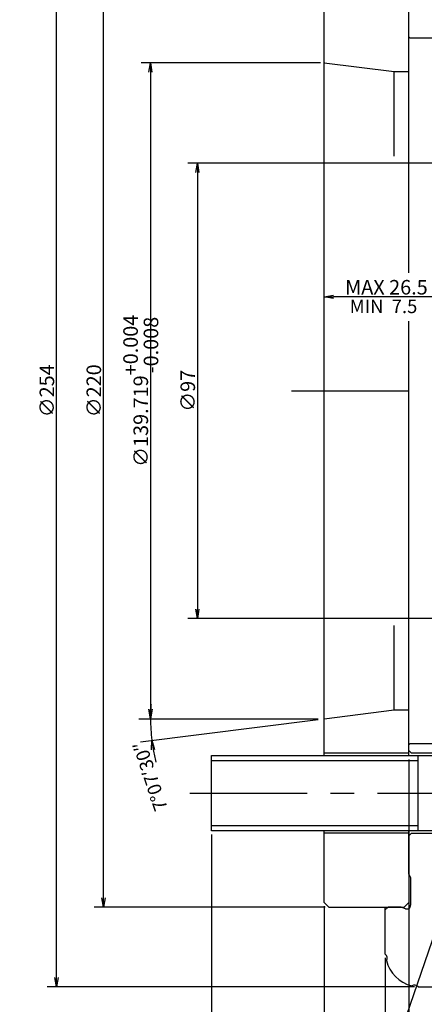
# Model space of a CAD drawing. Extents: x 35 to 827, y 14 to 566.
# Drawn here: x 72 to 159, y 208 to 417 of the extents above; entities that cross this region are included whole.
import ezdxf

# ---------------------------------------------------------------- set-up
doc = ezdxf.new("R2010")
doc.units = 0
doc.header["$LTSCALE"] = 20
doc.linetypes.add('CENTER', pattern=[2, 1.25, -0.25, 0.25, -0.25])
doc.layers.get('0').update_dxf_attribs({"linetype": 'CONTINUOUS'})
doc.layers.add('MAIN0', color=7, linetype='CONTINUOUS')
doc.layers.add('MAIN1', color=7, linetype='CONTINUOUS')
doc.styles.add('KNJYOKO', font='TXT', dxfattribs={"bigfont": 'BIGFONT'})
doc.dimstyles.new('DXF001', dxfattribs={"dimtxt": 3.1, "dimasz": 2, "dimexe": 2, "dimexo": 0.8, "dimgap": 0.09, "dimtad": 1, "dimdec": 3, "dimdsep": 46, "dimtxsty": 'Standard', "dimcen": 0.09, "dimaunit": 1, "dimadec": 4, "dimazin": 2, "dimtfac": 0.903226, "dimtdec": 4, "dimtmove": 0, "dimatfit": 3, "dimfxl": 1, "dimtvp": 0.66129, "dimtolj": 1, "dimtzin": 0, "dimarcsym": 0})

# ---------------------------------------------------------------- blocks, each defined once
blk = doc.blocks.new('_OPEN')
at = {"color": 0, "linetype": 'ByBlock', "lineweight": -2}
for p, q in [((-1, 0.166667), (0, 0)), ((0, 0), (-1, -0.166667)), ((0, 0), (-1, 0))]:
    blk.add_line(p, q, dxfattribs=at)
blk = doc.blocks.new('*D15')
at = {"layer": 'MAIN0', "color": 0, "linetype": 'ByBlock', "lineweight": -2}
for p, q in [((156.47, 465.38), (78.27, 465.38)), ((80.27, 213.38), (80.27, 463.38)), ((156.47, 211.38), (78.27, 211.38))]:
    blk.add_line(p, q, dxfattribs=at)
at = {"layer": 'MAIN0', "color": 0, "linetype": 'ByBlock', "xscale": 2, "yscale": 2, "zscale": 2}
for p, rotation in [((80.27, 465.38), 90), ((80.27, 211.38), 270)]:
    blk.add_blockref('_OPEN', p, dxfattribs=dict(at, rotation=rotation))
at = {"layer": 'MAIN0', "color": 0, "linetype": 'ByBlock', "insert": (78.22, 338.38), "char_height": 3.1, "attachment_point": 5, "rotation": 90, "line_spacing_factor": 0.673548}
blk.add_mtext('\\A1;∅254', dxfattribs=at)
blk = doc.blocks.new('*D17')
at = {"layer": 'MAIN0', "color": 0, "linetype": 'ByBlock', "lineweight": -2}
for p, q in [((150.27, 217.58), (150.27, 181.38)), ((250.27, 217.58), (250.27, 181.38)), ((248.27, 183.38), (152.27, 183.38))]:
    blk.add_line(p, q, dxfattribs=at)
at = {"layer": 'MAIN0', "color": 0, "linetype": 'ByBlock', "xscale": 2, "yscale": 2, "zscale": 2}
for p, rotation in [((150.27, 183.38), 180), ((250.27, 183.38), 360)]:
    blk.add_blockref('_OPEN', p, dxfattribs=dict(at, rotation=rotation))
at = {"layer": 'MAIN0', "color": 0, "linetype": 'ByBlock', "insert": (191.42, 185.43), "char_height": 3.1, "attachment_point": 5, "line_spacing_factor": 0.673548}
blk.add_mtext('\\A1;100', dxfattribs=at)
blk = doc.blocks.new('*D18')
at = {"layer": 'MAIN0', "color": 0, "linetype": 'ByBlock', "lineweight": -2}
for p, q in [((155.27, 234.58), (155.27, 196.38)), ((150.27, 217.58), (150.27, 196.38)), ((148.27, 198.38), (144.07, 198.38)), ((155.27, 198.38), (150.27, 198.38)), ((157.27, 198.38), (158.27, 198.38))]:
    blk.add_line(p, q, dxfattribs=at)
at = {"layer": 'MAIN0', "color": 0, "linetype": 'ByBlock', "xscale": 2, "yscale": 2, "zscale": 2}
for p, rotation in [((150.27, 198.38), 360), ((155.27, 198.38), 180)]:
    blk.add_blockref('_OPEN', p, dxfattribs=dict(at, rotation=rotation))
at = {"layer": 'MAIN0', "color": 0, "linetype": 'ByBlock', "insert": (145.27, 200.43), "char_height": 3.1, "attachment_point": 5, "line_spacing_factor": 0.673548}
blk.add_mtext('\\A1;5', dxfattribs=at)
blk = doc.blocks.new('*D38')
at = {"layer": 'MAIN0', "color": 0, "linetype": 'ByBlock', "lineweight": -2}
for p, q in [((163.97, 386.88), (108.27, 386.88)), ((110.27, 384.88), (110.27, 291.88)), ((163.97, 289.88), (108.27, 289.88))]:
    blk.add_line(p, q, dxfattribs=at)
at = {"layer": 'MAIN0', "color": 0, "linetype": 'ByBlock', "xscale": 2, "yscale": 2, "zscale": 2}
for p, rotation in [((110.27, 386.88), 90), ((110.27, 289.88), 270)]:
    blk.add_blockref('_OPEN', p, dxfattribs=dict(at, rotation=rotation))
at = {"layer": 'MAIN0', "color": 0, "linetype": 'ByBlock', "insert": (108.22, 338.38), "char_height": 3.1, "attachment_point": 5, "rotation": 90, "line_spacing_factor": 0.673548}
blk.add_mtext('\\A1;∅97', dxfattribs=at)
blk = doc.blocks.new('*D39')
at = {"layer": 'MAIN0', "color": 0, "linetype": 'ByBlock', "lineweight": -2}
for p, q in [((136.47, 408.24), (98.27, 408.24)), ((100.27, 406.24), (100.27, 270.52)), ((98.57, 268.52), (102.27, 268.52))]:
    blk.add_line(p, q, dxfattribs=at)
at = {"layer": 'MAIN0', "color": 0, "linetype": 'ByBlock', "xscale": 2, "yscale": 2, "zscale": 2}
for p, rotation in [((100.27, 408.24), 90), ((100.27, 268.52), 270)]:
    blk.add_blockref('_OPEN', p, dxfattribs=dict(at, rotation=rotation))
at = {"layer": 'MAIN0', "color": 0, "linetype": 'ByBlock', "insert": (98.22, 338.38), "char_height": 3.1, "attachment_point": 5, "rotation": 90, "line_spacing_factor": 0.673548}
blk.add_mtext('\\A1;∅139.719\\S+0.004^ -0.008;', dxfattribs=at)
blk = doc.blocks.new('*D40')
at = {"layer": 'MAIN0', "color": 0, "linetype": 'ByBlock', "lineweight": -2}
for p, q in [((137.47, 448.38), (88.27, 448.38)), ((90.27, 230.38), (90.27, 446.38)), ((137.47, 228.38), (88.27, 228.38))]:
    blk.add_line(p, q, dxfattribs=at)
at = {"layer": 'MAIN0', "color": 0, "linetype": 'ByBlock', "xscale": 2, "yscale": 2, "zscale": 2}
for p, rotation in [((90.27, 448.38), 90), ((90.27, 228.38), 270)]:
    blk.add_blockref('_OPEN', p, dxfattribs=dict(at, rotation=rotation))
at = {"layer": 'MAIN0', "color": 0, "linetype": 'ByBlock', "insert": (88.22, 338.38), "char_height": 3.1, "attachment_point": 5, "rotation": 90, "line_spacing_factor": 0.673548}
blk.add_mtext('\\A1;∅220', dxfattribs=at)
blk = doc.blocks.new('*D41')
at = {"layer": 'MAIN0', "color": 0, "linetype": 'ByBlock', "lineweight": -2}
for p, q in [((137.27, 228.58), (137.27, 181.38)), ((150.27, 217.58), (150.27, 181.38)), ((139.27, 183.38), (148.27, 183.38))]:
    blk.add_line(p, q, dxfattribs=at)
at = {"layer": 'MAIN0', "color": 0, "linetype": 'ByBlock', "xscale": 2, "yscale": 2, "zscale": 2, "rotation": 180}
blk.add_blockref('_OPEN', (137.27, 183.38), dxfattribs=at)
at = {"layer": 'MAIN0', "color": 0, "linetype": 'ByBlock', "xscale": 2, "yscale": 2, "zscale": 2}
blk.add_blockref('_OPEN', (150.27, 183.38), dxfattribs=at)
at = {"layer": 'MAIN0', "color": 0, "linetype": 'ByBlock', "insert": (143.77, 185.43), "char_height": 3.1, "attachment_point": 5, "line_spacing_factor": 0.673548}
blk.add_mtext('\\A1;13', dxfattribs=at)
blk = doc.blocks.new('*D42')
at = {"layer": 'MAIN0', "color": 0, "linetype": 'ByBlock', "lineweight": -2}
for p, q in [((137.27, 228.58), (137.27, 171.82)), ((250.27, 217.58), (250.27, 171.82)), ((139.27, 173.82), (248.27, 173.82))]:
    blk.add_line(p, q, dxfattribs=at)
at = {"layer": 'MAIN0', "color": 0, "linetype": 'ByBlock', "xscale": 2, "yscale": 2, "zscale": 2, "rotation": 180}
blk.add_blockref('_OPEN', (137.27, 173.82), dxfattribs=at)
at = {"layer": 'MAIN0', "color": 0, "linetype": 'ByBlock', "xscale": 2, "yscale": 2, "zscale": 2}
blk.add_blockref('_OPEN', (250.27, 173.82), dxfattribs=at)
at = {"layer": 'MAIN0', "color": 0, "linetype": 'ByBlock', "insert": (177.57, 175.87), "char_height": 3.1, "attachment_point": 5, "line_spacing_factor": 0.673548}
blk.add_mtext('\\A1;113', dxfattribs=at)
blk = doc.blocks.new('*D43')
at = {"layer": 'MAIN0', "color": 0, "linetype": 'ByBlock', "lineweight": -2}
for p, q in [((163.77, 385.08), (163.77, 356.38)), ((137.27, 261.46), (137.27, 360.38)), ((161.77, 358.38), (139.27, 358.38))]:
    blk.add_line(p, q, dxfattribs=at)
at = {"layer": 'MAIN0', "color": 0, "linetype": 'ByBlock', "xscale": 2, "yscale": 2, "zscale": 2}
for p, rotation in [((137.27, 358.38), 180), ((163.77, 358.38), 360)]:
    blk.add_blockref('_OPEN', p, dxfattribs=dict(at, rotation=rotation))
at = {"layer": 'MAIN0', "color": 0, "linetype": 'ByBlock', "insert": (150.52, 360.43), "char_height": 3.1, "attachment_point": 5, "line_spacing_factor": 0.673548}
blk.add_mtext('\\A1;MAX 26.5', dxfattribs=at)
blk = doc.blocks.new('*D44')
at = {"layer": 'MAIN0', "color": 0, "linetype": 'ByBlock', "lineweight": -2}
for p, q in [((113.27, 243.86), (113.27, 196.38)), ((137.27, 228.58), (137.27, 196.38)), ((135.27, 198.38), (115.27, 198.38))]:
    blk.add_line(p, q, dxfattribs=at)
at = {"layer": 'MAIN0', "color": 0, "linetype": 'ByBlock', "xscale": 2, "yscale": 2, "zscale": 2}
for p, rotation in [((113.27, 198.38), 180), ((137.27, 198.38), 360)]:
    blk.add_blockref('_OPEN', p, dxfattribs=dict(at, rotation=rotation))
at = {"layer": 'MAIN0', "color": 0, "linetype": 'ByBlock', "insert": (125.27, 200.43), "char_height": 3.1, "attachment_point": 5, "line_spacing_factor": 0.673548}
blk.add_mtext('\\A1;24', dxfattribs=at)
blk = doc.blocks.new('*D47')
at = {"layer": 'MAIN0', "color": 0, "linetype": 'ByBlock', "lineweight": -2}
for p, q in [((174.27, 262.81), (174.27, 196.38)), ((155.27, 259.86), (155.27, 196.38)), ((172.27, 198.38), (157.27, 198.38))]:
    blk.add_line(p, q, dxfattribs=at)
at = {"layer": 'MAIN0', "color": 0, "linetype": 'ByBlock', "xscale": 2, "yscale": 2, "zscale": 2}
for p, rotation in [((155.27, 198.38), 180), ((174.27, 198.38), 360)]:
    blk.add_blockref('_OPEN', p, dxfattribs=dict(at, rotation=rotation))
at = {"layer": 'MAIN0', "color": 0, "linetype": 'ByBlock', "insert": (164.77, 200.43), "char_height": 3.1, "attachment_point": 5, "line_spacing_factor": 0.673548}
blk.add_mtext('\\A1;19', dxfattribs=at)

msp = doc.modelspace()

# ---------------------------------------------------------------- linework, layer by layer
at = {"layer": 'MAIN0', "color": 3, "linetype": 'Continuous'}
for p, q in [((137.2744, 260.6551), (137.2744, 447.3801)), ((155.2744, 363.4801), (155.2744, 447.3801)), ((137.2744, 408.2411), (152.1624, 406.3801)), ((152.1624, 388.3801), (152.1624, 406.3801)), ((152.1624, 406.3801), (155.2744, 406.3801)), ((155.2744, 260.6551), (155.2744, 353.2099)), ((152.1624, 270.3801), (152.1624, 288.3801)), ((97.7713, 268.5206), (135.9681, 268.5206)), ((137.2744, 268.5191), (152.1624, 270.3801)), ((152.1624, 270.3801), (155.2744, 270.3801)), ((98.1586, 263.6296), (135.9681, 268.3558)), ((113.2743, 244.6551), (113.2743, 260.6551)), ((113.2743, 260.6551), (233.2743, 260.6551)), ((155.2744, 261.1551), (137.2744, 261.1551)), ((157.2743, 244.6551), (157.2743, 260.6551)), ((157.2743, 259.5726), (113.2743, 259.5726)), ((157.2743, 245.7376), (113.2743, 245.7376)), ((233.2743, 244.6551), (113.2743, 244.6551)), ((137.2744, 229.3801), (137.2744, 244.6551)), ((155.2744, 244.1551), (137.2744, 244.1551)), ((155.2744, 244.6551), (155.2744, 229.3801)), ((138.2744, 228.3801), (137.2744, 229.3801)), ((154.2744, 228.3801), (155.2744, 229.3801)), ((138.2744, 228.3801), (154.2744, 228.3801))]:
    msp.add_line(p, q, dxfattribs=at)
at = {"layer": 'MAIN0', "color": 3, "linetype": 'CENTER'}
for p, q in [((130.2743, 338.3801), (215.1743, 338.3801)), ((108.6373, 252.6551), (255.2743, 252.6551))]:
    msp.add_line(p, q, dxfattribs=at)
at = {"layer": 'MAIN0', "color": 1, "linetype": 'Continuous'}
for p, q in [((100.2863, 268.5206), (99.953, 270.5206)), ((100.6197, 270.5206), (100.2863, 268.5206)), ((100.2863, 268.5206), (100.2863, 270.5206)), ((100.4894, 261.9054), (100.5721, 263.9313)), ((100.5721, 263.9313), (101.1509, 261.9881)), ((100.5721, 263.9313), (100.8201, 261.9468))]:
    msp.add_line(p, q, dxfattribs=at)
for start, end in [(175.354396, 176.902931), (180, 187.125016), (190.222085, 194.442955)]:
    msp.add_arc((137.2864, 268.5206), 37, start, end, dxfattribs=at)
at = {"layer": 'MAIN0', "color": 3, "linetype": 'Continuous'}
msp.add_open_spline([(150.2743, 452.423), (155.8294, 452.528), (169.9198, 452.7943), (191.6547, 434.4136), (173.1083, 410.4467), (190.8879, 393.3846), (199.4249, 383.576), (202.2064, 380.3801)], degree=3, knots=[0, 0, 0, 0, 16.88902858, 42.83915802, 62.14927236, 89.23548837, 102.32628539, 102.32628539, 102.32628539, 102.32628539], dxfattribs=at)
msp.add_point((137.2744, 408.2396), dxfattribs=at)
at = {"layer": 'MAIN1', "color": 7, "linetype": 'Continuous'}
for p, q in [((155.2744, 363.4801), (155.2744, 441.3801)), ((155.2744, 413.7801), (155.4743, 413.5801)), ((155.4743, 413.5801), (169.2743, 413.5801)), ((155.2744, 260.6551), (155.2744, 353.2099)), ((155.4743, 263.1801), (155.2744, 262.9801)), ((169.2743, 263.1801), (155.4743, 263.1801)), ((155.8743, 261.1551), (155.2744, 261.7551)), ((233.0743, 261.1551), (155.8743, 261.1551)), ((155.2744, 235.3801), (155.2744, 244.6551)), ((155.2744, 243.5551), (155.8743, 244.1551)), ((155.8743, 244.1551), (233.0743, 244.1551)), ((155.2744, 235.3801), (155.6744, 234.6873)), ((155.6744, 234.6873), (155.6744, 228.7947)), ((150.8744, 228.3801), (150.2743, 227.7801)), ((150.2743, 218.3801), (150.2743, 228.3801)), ((153.6743, 228.3801), (150.8744, 228.3801)), ((154.6007, 228.0429), (153.6743, 228.3801)), ((157.2743, 211.3801), (243.2743, 211.3801))]:
    msp.add_line(p, q, dxfattribs=at)
for centre, radius, start, end in [((154.8743, 228.7947), 0.8, 250, 360), ((149.6743, 217.5801), 1, 326.37681, 413.130102), ((157.7743, 218.8801), 7.5, 194.309745, 255.690255), ((156.4743, 210.7801), 1, 36.869898, 123.62319)]:
    msp.add_arc(centre, radius, start, end, dxfattribs=at)

# ---------------------------------------------------------------- texts
at = {"layer": 'MAIN0', "color": 3, "linetype": 'Continuous', "insert": (142.6945, 357.8099), "char_height": 3.1, "attachment_point": 1, "line_spacing_factor": 0.673548}
msp.add_mtext('{\\H0.93x;{MIN  7.5}}', dxfattribs=at)
at = {"layer": 'MAIN0', "color": 1, "linetype": 'Continuous', "insert": (100.2137, 256.2518), "char_height": 3.1, "attachment_point": 5, "rotation": 108.311434, "line_spacing_factor": 0.673548, "style": 'KNJYOKO'}
msp.add_mtext('{\\H0.93x;{7°07′30″}}', dxfattribs=at)

# ---------------------------------------------------------------- dimensions: what is measured, and where the dimension line sits
at = {"layer": 'MAIN0', "color": 3, "linetype": 'Continuous'}
for base, p1, p2, text, picture, middle in [((80.2743, 211.3801), (157.2743, 465.3801), (157.2743, 211.3801), '\\A1;∅254', '*D15', (79.7743, 338.3801)), ((90.2743, 228.3801), (138.2744, 448.3801), (138.2744, 228.3801), '\\A1;∅220', '*D40', (89.7743, 338.3801)), ((100.2743, 408.2396), (97.7713, 268.5206), (137.2744, 408.2396), '\\A1;∅139.719\\S+0.004^ -0.008;', '*D39', (99.7743, 338.3801)), ((110.2743, 386.8801), (164.7744, 289.8801), (164.7744, 386.8801), '\\A1;∅97', '*D38', (109.7743, 338.3801))]:
    dim = msp.add_linear_dim(base=base, p1=p1, p2=p2, angle=90, text=text, dimstyle='DXF001', override={"dimasz": 2, "dimblk1": 'OPEN', "dimblk2": 'OPEN', "dimsah": 1}, dxfattribs=at)
    dim.commit()
    dim.dimension.update_dxf_attribs({"geometry": picture, "text_midpoint": middle, "dimtype": 160})
dim = msp.add_linear_dim(base=(163.7744, 358.3801), p1=(137.2744, 260.6551), p2=(163.7744, 385.8801), text='\\A1;MAX 26.5', dimstyle='DXF001', override={"dimasz": 2, "dimblk1": 'OPEN', "dimblk2": 'OPEN', "dimsah": 1}, dxfattribs=at)
dim.commit()
dim.dimension.update_dxf_attribs({"geometry": '*D43', "text_midpoint": (150.5244, 358.8801), "dimtype": 160})
for base, p1, p2, override, picture, middle in [((174.2743, 198.3801), (155.2744, 260.6551), (174.2743, 263.611), {"dimasz": 2, "dimblk1": 'OPEN', "dimblk2": 'OPEN', "dimsah": 1}, '*D47', (164.7744, 198.8801)), ((137.2744, 198.3801), (113.2743, 244.6551), (137.2744, 229.3801), {"dimasz": 2, "dimblk1": 'OPEN', "dimblk2": 'OPEN', "dimsah": 1}, '*D44', (125.2743, 198.8801)), ((155.2744, 198.3801), (150.2743, 218.3801), (155.2744, 235.3801), {"dimasz": 2, "dimblk1": 'OPEN', "dimblk2": 'OPEN', "dimsah": 1, "dimatfit": 0}, '*D18', (145.2743, 198.8801)), ((137.2744, 183.3801), (150.2743, 218.3801), (137.2744, 229.3801), {"dimasz": 2, "dimblk1": 'OPEN', "dimblk2": 'OPEN', "dimsah": 1}, '*D41', (143.7743, 183.8801)), ((137.2744, 173.8236), (250.2743, 218.3801), (137.2744, 229.3801), {"dimasz": 2, "dimblk1": 'OPEN', "dimblk2": 'OPEN', "dimsah": 1}, '*D42', (177.5664, 174.3236)), ((250.2743, 183.3801), (150.2743, 218.3801), (250.2743, 218.3801), {"dimasz": 2, "dimblk1": 'OPEN', "dimblk2": 'OPEN', "dimsah": 1}, '*D17', (191.4178, 183.8801))]:
    dim = msp.add_linear_dim(base=base, p1=p1, p2=p2, dimstyle='DXF001', override=override, dxfattribs=at)
    dim.commit()
    dim.dimension.update_dxf_attribs({"geometry": picture, "text_midpoint": middle, "dimtype": 160})

# ---------------------------------------------------------------- leaders
at = {"layer": 'MAIN0', "color": 3, "linetype": 'Continuous', "annotation_type": 0, "has_hookline": 1, "hookline_direction": 1, "text_width": 65.9119}
msp.add_leader([(178.1091, 273.3499), (140.3473, 163.3801), (138.3473, 163.3801)], dimstyle='DXF001', override={"dimasz": 2, "dimgap": 0, "dimtad": 1, "dimldrblk": 'OPEN'}, dxfattribs=at)

doc.saveas('drawing.dxf')
